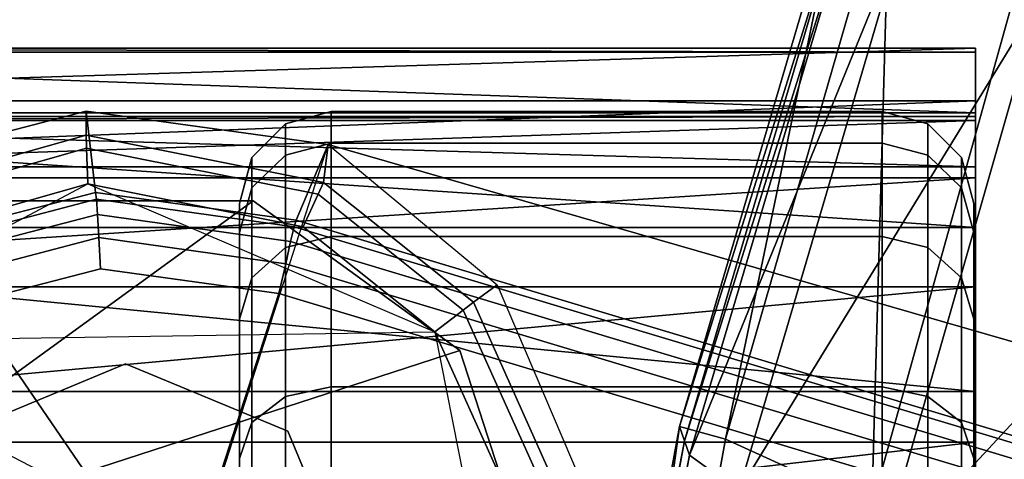
# Model space of a CAD drawing. Units: millimetres. Extents: x -322 to 322, y -305 to 332.
# Drawn here: x -306 to -285, y 102 to 111 of the extents above; entities that cross this region are included whole.
import ezdxf

# ---------------------------------------------------------------- set-up
doc = ezdxf.new("R2010")
doc.units = ezdxf.units.MM
for name, color, linetype in [('LM_frame', 250, 'Continuous'), ('LM_frame2', 250, 'Continuous'), ('LM_frame3', 252, 'Continuous'), ('LM_seat', 252, 'Continuous')]:
    doc.layers.add(name, color=color, linetype=linetype)

# ---------------------------------------------------------------- blocks, each defined once
blk = doc.blocks.new('898552c1-74d8-4897-9b6d-7c00781c2ba7')
at = {"layer": 'LM_frame', "color": 1, "true_color": 0xff0000, "invisible_edges": 12}
for points in [[(-309.158, 108.106, 82.05), (-304.861, 109.218, 82.11), (-304.859, 108.693, 61), (-309.158, 108.106, 82.05)], [(-304.861, 109.218, 82.11), (-309.158, 108.106, 82.05), (-308.202, 106.524, 100.62), (-304.861, 109.218, 82.11)], [(-308.202, 106.524, 100.62), (-304.653, 107.446, 100.81), (-304.861, 109.218, 82.11), (-308.202, 106.524, 100.62)], [(-299.687, 107.661, 61), (-304.859, 108.693, 61), (-304.861, 109.218, 82.11), (-299.687, 107.661, 61)], [(-304.861, 109.218, 82.11), (-299.589, 108.492, 82.2), (-299.687, 107.661, 61), (-304.861, 109.218, 82.11)], [(-299.589, 108.492, 82.2), (-304.861, 109.218, 82.11), (-304.653, 107.446, 100.81), (-299.589, 108.492, 82.2)], [(-304.859, 108.693, 61), (-308.884, 107.554, 61), (-309.158, 108.106, 82.05), (-304.859, 108.693, 61)], [(-308.759, 107.3, 60.25), (-308.884, 107.554, 61), (-304.859, 108.693, 61), (-308.759, 107.3, 60.25)], [(-304.859, 108.693, 61), (-304.852, 108.412, 60.25), (-308.759, 107.3, 60.25), (-304.859, 108.693, 61)], [(-304.852, 108.412, 60.25), (-304.859, 108.693, 61), (-299.687, 107.661, 61), (-304.852, 108.412, 60.25)], [(-308.391, 106.62, 60), (-308.759, 107.3, 60.25), (-304.852, 108.412, 60.25), (-308.391, 106.62, 60)], [(-304.852, 108.412, 60.25), (-304.82, 107.634, 60), (-308.391, 106.62, 60), (-304.852, 108.412, 60.25)], [(-299.687, 107.661, 61), (-299.803, 107.403, 60.25), (-304.852, 108.412, 60.25), (-299.687, 107.661, 61)], [(-304.82, 107.634, 60), (-304.852, 108.412, 60.25), (-299.803, 107.403, 60.25), (-304.82, 107.634, 60)], [(-304.653, 107.446, 100.81), (-300.281, 106.837, 101.09), (-299.589, 108.492, 82.2), (-304.653, 107.446, 100.81)], [(-53.407, 17.356, 86.36), (-302.837, 98.394, 82.2), (-299.589, 108.492, 82.2), (-53.407, 17.356, 86.36)], [(-47.295, 35.629, 86.36), (-299.589, 108.492, 82.2), (-300.281, 106.837, 101.09), (-47.295, 35.629, 86.36)], [(-296.421, 105.053, 61), (-299.687, 107.661, 61), (-299.589, 108.492, 82.2), (-296.421, 105.053, 61)], [(-299.589, 108.492, 82.2), (-295.903, 105.431, 82.2), (-296.421, 105.053, 61), (-299.589, 108.492, 82.2)], [(-299.589, 108.492, 82.2), (-47.295, 35.629, 86.36), (-53.407, 17.356, 86.36), (-299.589, 108.492, 82.2)], [(-311.294, 104.195, 60), (-304.82, 107.634, 60), (-297.261, 104.401, 60), (-311.294, 104.195, 60)], [(-311.294, 104.195, 60), (-308.391, 106.62, 60), (-304.82, 107.634, 60), (-311.294, 104.195, 60)], [(-304.82, 107.634, 60), (-300.131, 106.697, 60), (-297.261, 104.401, 60), (-304.82, 107.634, 60)], [(-299.803, 107.403, 60.25), (-300.131, 106.697, 60), (-304.82, 107.634, 60), (-299.803, 107.403, 60.25)], [(-299.803, 107.403, 60.25), (-299.687, 107.661, 61), (-296.421, 105.053, 61), (-299.803, 107.403, 60.25)], [(-304.653, 107.446, 100.81), (-308.202, 106.524, 100.62), (-308.124, 106.381, 101.27), (-304.653, 107.446, 100.81)], [(-308.124, 106.381, 101.27), (-304.636, 107.294, 101.47), (-304.653, 107.446, 100.81), (-308.124, 106.381, 101.27)], [(-304.636, 107.294, 101.47), (-308.124, 106.381, 101.27), (-307.965, 106.086, 101.75), (-304.636, 107.294, 101.47)], [(-307.965, 106.086, 101.75), (-304.613, 106.965, 101.94), (-304.636, 107.294, 101.47), (-307.965, 106.086, 101.75)], [(-300.281, 106.837, 101.09), (-304.653, 107.446, 100.81), (-304.636, 107.294, 101.47), (-300.281, 106.837, 101.09)], [(-304.636, 107.294, 101.47), (-300.33, 106.695, 101.74), (-300.281, 106.837, 101.09), (-304.636, 107.294, 101.47)], [(-300.33, 106.695, 101.74), (-304.636, 107.294, 101.47), (-304.613, 106.965, 101.94), (-300.33, 106.695, 101.74)], [(-300.131, 106.697, 60), (-299.803, 107.403, 60.25), (-296.647, 104.874, 60.25), (-300.131, 106.697, 60)], [(-296.421, 105.053, 61), (-296.647, 104.874, 60.25), (-299.803, 107.403, 60.25), (-296.421, 105.053, 61)], [(-304.613, 106.965, 101.94), (-307.965, 106.086, 101.75), (-307.725, 105.638, 102.06), (-304.613, 106.965, 101.94)], [(-307.725, 105.638, 102.06), (-304.585, 106.459, 102.23), (-304.613, 106.965, 101.94), (-307.725, 105.638, 102.06)], [(-304.613, 106.965, 101.94), (-300.405, 106.376, 102.21), (-300.33, 106.695, 101.74), (-304.613, 106.965, 101.94)], [(-300.405, 106.376, 102.21), (-304.613, 106.965, 101.94), (-304.585, 106.459, 102.23), (-300.405, 106.376, 102.21)], [(-49.028, 31.06, 118.11), (-300.33, 106.695, 101.74), (-300.405, 106.376, 102.21), (-49.028, 31.06, 118.11)], [(-48.969, 31.236, 117.46), (-300.281, 106.837, 101.09), (-300.33, 106.695, 101.74), (-48.969, 31.236, 117.46)], [(-300.33, 106.695, 101.74), (-49.028, 31.06, 118.11), (-48.969, 31.236, 117.46), (-300.33, 106.695, 101.74)], [(-300.281, 106.837, 101.09), (-48.969, 31.236, 117.46), (-47.295, 35.629, 86.36), (-300.281, 106.837, 101.09)], [(-296.647, 104.874, 60.25), (-297.261, 104.401, 60), (-300.131, 106.697, 60), (-296.647, 104.874, 60.25)], [(-304.585, 106.459, 102.23), (-307.725, 105.638, 102.06), (-307.404, 105.038, 102.18), (-304.585, 106.459, 102.23)], [(-307.404, 105.038, 102.18), (-304.543, 105.778, 102.34), (-304.585, 106.459, 102.23), (-307.404, 105.038, 102.18)], [(-304.585, 106.459, 102.23), (-300.51, 105.89, 102.49), (-300.405, 106.376, 102.21), (-304.585, 106.459, 102.23)], [(-300.51, 105.89, 102.49), (-304.585, 106.459, 102.23), (-304.543, 105.778, 102.34), (-300.51, 105.89, 102.49)], [(-49.138, 30.719, 118.57), (-300.405, 106.376, 102.21), (-300.51, 105.89, 102.49), (-49.138, 30.719, 118.57)], [(-300.405, 106.376, 102.21), (-49.138, 30.719, 118.57), (-49.028, 31.06, 118.11), (-300.405, 106.376, 102.21)], [(-300.657, 105.243, 102.59), (-304.543, 105.778, 102.34), (-307.404, 105.038, 102.18), (-300.657, 105.243, 102.59)], [(-304.543, 105.778, 102.34), (-300.657, 105.243, 102.59), (-300.51, 105.89, 102.49), (-304.543, 105.778, 102.34)], [(-49.296, 30.236, 118.85), (-300.51, 105.89, 102.49), (-300.657, 105.243, 102.59), (-49.296, 30.236, 118.85)], [(-300.51, 105.89, 102.49), (-49.296, 30.236, 118.85), (-49.138, 30.719, 118.57), (-300.51, 105.89, 102.49)], [(-294.281, 100.28, 61), (-296.421, 105.053, 61), (-295.903, 105.431, 82.2), (-294.281, 100.28, 61)], [(-295.903, 105.431, 82.2), (-293.737, 100.352, 82.2), (-294.281, 100.28, 61), (-295.903, 105.431, 82.2)], [(-307.404, 105.038, 102.18), (-302.875, 98.413, 102.59), (-300.657, 105.243, 102.59), (-307.404, 105.038, 102.18)], [(-49.51, 29.599, 118.94), (-300.657, 105.243, 102.59), (-302.875, 98.413, 102.59), (-49.51, 29.599, 118.94)], [(-300.657, 105.243, 102.59), (-49.51, 29.599, 118.94), (-49.296, 30.236, 118.85), (-300.657, 105.243, 102.59)], [(-310.822, 100.994, 102.05), (-302.875, 98.413, 102.59), (-307.404, 105.038, 102.18), (-310.822, 100.994, 102.05)], [(-296.647, 104.874, 60.25), (-296.421, 105.053, 61), (-294.281, 100.28, 61), (-296.647, 104.874, 60.25)], [(-297.261, 104.401, 60), (-296.647, 104.874, 60.25), (-294.551, 100.235, 60.25), (-297.261, 104.401, 60)], [(-294.281, 100.28, 61), (-294.551, 100.235, 60.25), (-296.647, 104.874, 60.25), (-294.281, 100.28, 61)], [(-311.294, 104.195, 60), (-297.261, 104.401, 60), (-295.607, 96.043, 60), (-311.294, 104.195, 60)], [(-297.261, 104.401, 60), (-295.317, 100.101, 60), (-295.607, 96.043, 60), (-297.261, 104.401, 60)], [(-294.551, 100.235, 60.25), (-295.317, 100.101, 60), (-297.261, 104.401, 60), (-294.551, 100.235, 60.25)], [(-312.692, 101.606, 60), (-311.294, 104.195, 60), (-295.607, 96.043, 60), (-312.692, 101.606, 60)]]:
    blk.add_3dface(points, dxfattribs=at)
at = {"layer": 'LM_frame3', "color": 1, "true_color": 0xff0000}
mesh = blk.add_polyface(dxfattribs=at)
corners = [(-300.462, 102.242, 56.906), (-300.462, 102.242, 76.906), (-298.998, 98.706, 76.906), (-298.998, 98.706, 56.906), (-303.998, 103.706, 56.906), (-303.998, 103.706, 76.906), (-307.534, 102.242, 56.906), (-307.534, 102.242, 76.906), (-308.998, 98.706, 56.906), (-308.998, 98.706, 76.906), (-307.534, 95.17, 56.906), (-307.534, 95.17, 76.906), (-303.998, 93.706, 56.906), (-303.998, 93.706, 76.906), (-300.462, 95.17, 56.906), (-300.462, 95.17, 76.906), (-3.536, 323.157, 56.906), (-3.536, 323.157, 76.906), (0, 324.621, 76.906), (0, 324.621, 56.906), (-5, 319.621, 56.906), (-5, 319.621, 76.906), (-3.536, 316.085, 56.906), (-3.536, 316.085, 76.906), (0, 314.621, 56.906), (0, 314.621, 76.906), (-6.156, 16.913, 327), (0, 17.999, 327), (6.156, 16.913, 327), (-15.588, 8.999, 327), (-11.57, 13.787, 327), (-6.156, 16.913, 337), (0, 17.999, 337), (-11.57, 13.787, 337), (-15.588, 8.999, 337), (6.156, 16.913, 337), (-2.431, 13.787, 300), (-4.788, 13.156, 300), (-4.788, 13.156, 327), (-2.431, 13.787, 327), (0, 14, 300), (0, 14, 327)]
mesh.append_faces([[corners[k] for k in face] for face in [(0, 2, 3, 0), (4, 1, 0, 4), (6, 5, 4, 6), (8, 7, 6, 8), (10, 9, 8, 10), (12, 11, 10, 12), (14, 13, 12, 14), (3, 15, 14, 3), (16, 18, 19, 16), (20, 17, 16, 20), (22, 21, 20, 22), (24, 23, 22, 24), (26, 29, 30, 26), (31, 27, 26, 31), (33, 26, 30, 33), (31, 35, 32, 31), (36, 38, 39, 36), (40, 39, 41, 40)]], dxfattribs={"vtx0": -1, "vtx3": -1, "color": 1})
mesh.append_faces([[corners[k] for k in face] for face in [(0, 1, 2, 0), (4, 5, 1, 4), (6, 7, 5, 6), (8, 9, 7, 8), (10, 11, 9, 10), (12, 13, 11, 12), (14, 15, 13, 14), (3, 2, 15, 3), (16, 17, 18, 16), (20, 21, 17, 20), (22, 23, 21, 22), (24, 25, 23, 24), (26, 27, 28, 26), (31, 32, 27, 31), (33, 31, 26, 33), (31, 33, 34, 31), (36, 37, 38, 36), (40, 36, 39, 40)]], dxfattribs={"vtx2": -1, "vtx3": -1, "color": 1})
blk = doc.blocks.new('61ac54d4-14dd-4db9-8cc3-85b1a62cff35')
at = {"layer": 'LM_frame'}
for points, invisible_edges in [([(-300.518, 108.255, 21.346), (-300.518, 108.938, 27.406), (-299.518, 109.206, 27.406), (-300.518, 108.255, 21.346)], 12), ([(-300.518, 108.255, 21.346), (-299.518, 109.206, 27.406), (-299.518, 108.517, 21.287), (-300.518, 108.255, 21.346)], 9), ([(-300.518, 108.938, 27.406), (-299.518, 108.517, 33.525), (-299.518, 109.206, 27.406), (-300.518, 108.938, 27.406)], 9), ([(-299.518, 108.517, 21.287), (-299.518, 109.206, 27.406), (-287.518, 109.206, 27.406), (-299.518, 108.517, 21.287)], 12), ([(-299.518, 108.517, 21.287), (-287.518, 109.206, 27.406), (-287.518, 108.517, 21.287), (-299.518, 108.517, 21.287)], 9), ([(-299.518, 109.206, 27.406), (-287.518, 108.517, 33.525), (-287.518, 109.206, 27.406), (-299.518, 109.206, 27.406)], 9), ([(-299.518, 109.206, 27.406), (-299.518, 108.517, 33.525), (-287.518, 108.517, 33.525), (-299.518, 109.206, 27.406)], 12), ([(-287.518, 108.517, 21.287), (-287.518, 109.206, 27.406), (-286.518, 108.938, 27.406), (-287.518, 108.517, 21.287)], 12), ([(-287.518, 109.206, 27.406), (-286.518, 108.255, 33.466), (-286.518, 108.938, 27.406), (-287.518, 109.206, 27.406)], 9), ([(-287.518, 109.206, 27.406), (-287.518, 108.517, 33.525), (-286.518, 108.255, 33.466), (-287.518, 109.206, 27.406)], 12), ([(-301.25, 107.542, 21.509), (-301.25, 108.206, 27.406), (-300.518, 108.938, 27.406), (-301.25, 107.542, 21.509)], 12), ([(-301.25, 107.542, 21.509), (-300.518, 108.938, 27.406), (-300.518, 108.255, 21.346), (-301.25, 107.542, 21.509)], 9), ([(-301.25, 108.206, 27.406), (-300.518, 108.255, 33.466), (-300.518, 108.938, 27.406), (-301.25, 108.206, 27.406)], 9), ([(-300.518, 108.938, 27.406), (-300.518, 108.255, 33.466), (-299.518, 108.517, 33.525), (-300.518, 108.938, 27.406)], 12), ([(-287.518, 108.517, 21.287), (-286.518, 108.938, 27.406), (-286.518, 108.255, 21.346), (-287.518, 108.517, 21.287)], 9), ([(-286.518, 108.255, 21.346), (-286.518, 108.938, 27.406), (-285.786, 108.206, 27.406), (-286.518, 108.255, 21.346)], 12), ([(-286.518, 108.938, 27.406), (-286.518, 108.255, 33.466), (-285.786, 107.542, 33.303), (-286.518, 108.938, 27.406)], 12), ([(-286.518, 108.938, 27.406), (-285.786, 107.542, 33.303), (-285.786, 108.206, 27.406), (-286.518, 108.938, 27.406)], 9), ([(-300.518, 106.241, 15.591), (-300.518, 108.255, 21.346), (-299.518, 108.517, 21.287), (-300.518, 106.241, 15.591)], 12), ([(-300.518, 108.255, 33.466), (-299.518, 106.483, 39.338), (-299.518, 108.517, 33.525), (-300.518, 108.255, 33.466)], 9), ([(-300.518, 106.241, 15.591), (-299.518, 108.517, 21.287), (-299.518, 106.483, 15.474), (-300.518, 106.241, 15.591)], 9), ([(-299.518, 106.483, 15.474), (-299.518, 108.517, 21.287), (-287.518, 108.517, 21.287), (-299.518, 106.483, 15.474)], 12), ([(-299.518, 106.483, 15.474), (-287.518, 108.517, 21.287), (-287.518, 106.483, 15.474), (-299.518, 106.483, 15.474)], 9), ([(-299.518, 108.517, 33.525), (-287.518, 106.483, 39.338), (-287.518, 108.517, 33.525), (-299.518, 108.517, 33.525)], 9), ([(-299.518, 108.517, 33.525), (-299.518, 106.483, 39.338), (-287.518, 106.483, 39.338), (-299.518, 108.517, 33.525)], 12), ([(-287.518, 106.483, 15.474), (-287.518, 108.517, 21.287), (-286.518, 108.255, 21.346), (-287.518, 106.483, 15.474)], 12), ([(-287.518, 108.517, 33.525), (-286.518, 106.241, 39.222), (-286.518, 108.255, 33.466), (-287.518, 108.517, 33.525)], 9), ([(-287.518, 108.517, 33.525), (-287.518, 106.483, 39.338), (-286.518, 106.241, 39.222), (-287.518, 108.517, 33.525)], 12), ([(-301.518, 106.567, 21.732), (-301.518, 107.206, 27.406), (-301.25, 108.206, 27.406), (-301.518, 106.567, 21.732)], 12), ([(-301.518, 106.567, 21.732), (-301.25, 108.206, 27.406), (-301.25, 107.542, 21.509), (-301.518, 106.567, 21.732)], 9), ([(-301.518, 107.206, 27.406), (-301.25, 107.542, 33.303), (-301.25, 108.206, 27.406), (-301.518, 107.206, 27.406)], 9), ([(-301.25, 105.582, 15.908), (-301.25, 107.542, 21.509), (-300.518, 108.255, 21.346), (-301.25, 105.582, 15.908)], 12), ([(-301.25, 107.542, 33.303), (-300.518, 106.241, 39.222), (-300.518, 108.255, 33.466), (-301.25, 107.542, 33.303)], 9), ([(-301.25, 108.206, 27.406), (-301.25, 107.542, 33.303), (-300.518, 108.255, 33.466), (-301.25, 108.206, 27.406)], 12), ([(-301.25, 105.582, 15.908), (-300.518, 108.255, 21.346), (-300.518, 106.241, 15.591), (-301.25, 105.582, 15.908)], 9), ([(-300.518, 108.255, 33.466), (-300.518, 106.241, 39.222), (-299.518, 106.483, 39.338), (-300.518, 108.255, 33.466)], 12), ([(-287.518, 106.483, 15.474), (-286.518, 108.255, 21.346), (-286.518, 106.241, 15.591), (-287.518, 106.483, 15.474)], 9), ([(-286.518, 108.255, 21.346), (-285.786, 108.206, 27.406), (-285.786, 107.542, 21.509), (-286.518, 108.255, 21.346)], 9), ([(-286.518, 106.241, 15.591), (-286.518, 108.255, 21.346), (-285.786, 107.542, 21.509), (-286.518, 106.241, 15.591)], 12), ([(-286.518, 108.255, 33.466), (-286.518, 106.241, 39.222), (-285.786, 105.582, 38.904), (-286.518, 108.255, 33.466)], 12), ([(-286.518, 108.255, 33.466), (-285.786, 105.582, 38.904), (-285.786, 107.542, 33.303), (-286.518, 108.255, 33.466)], 9), ([(-285.786, 107.542, 21.509), (-285.786, 108.206, 27.406), (-285.518, 107.206, 27.406), (-285.786, 107.542, 21.509)], 12), ([(-285.786, 108.206, 27.406), (-285.786, 107.542, 33.303), (-285.518, 106.567, 33.08), (-285.786, 108.206, 27.406)], 12), ([(-285.786, 108.206, 27.406), (-285.518, 106.567, 33.08), (-285.518, 107.206, 27.406), (-285.786, 108.206, 27.406)], 9), ([(-301.518, 104.681, 16.342), (-301.25, 107.542, 21.509), (-301.25, 105.582, 15.908), (-301.518, 104.681, 16.342)], 9), ([(-301.518, 104.681, 16.342), (-301.518, 106.567, 21.732), (-301.25, 107.542, 21.509), (-301.518, 104.681, 16.342)], 12), ([(-301.518, 106.567, 33.08), (-301.25, 105.582, 38.904), (-301.25, 107.542, 33.303), (-301.518, 106.567, 33.08)], 9), ([(-301.518, 107.206, 27.406), (-301.518, 106.567, 33.08), (-301.25, 107.542, 33.303), (-301.518, 107.206, 27.406)], 12), ([(-301.25, 107.542, 33.303), (-301.25, 105.582, 38.904), (-300.518, 106.241, 39.222), (-301.25, 107.542, 33.303)], 12), ([(-286.518, 106.241, 15.591), (-285.786, 107.542, 21.509), (-285.786, 105.582, 15.908), (-286.518, 106.241, 15.591)], 9), ([(-285.786, 107.542, 21.509), (-285.518, 107.206, 27.406), (-285.518, 106.567, 21.732), (-285.786, 107.542, 21.509)], 9), ([(-285.786, 105.582, 15.908), (-285.786, 107.542, 21.509), (-285.518, 106.567, 21.732), (-285.786, 105.582, 15.908)], 12), ([(-285.786, 107.542, 33.303), (-285.518, 104.681, 38.47), (-285.518, 106.567, 33.08), (-285.786, 107.542, 33.303)], 9), ([(-285.786, 107.542, 33.303), (-285.786, 105.582, 38.904), (-285.518, 104.681, 38.47), (-285.786, 107.542, 33.303)], 12), ([(-301.518, 81.706, 27.406), (-301.518, 107.206, 27.406), (-301.518, 106.567, 21.732), (-301.518, 81.706, 27.406)], 13), ([(-301.518, 81.706, 27.406), (-301.518, 106.567, 33.08), (-301.518, 107.206, 27.406), (-301.518, 81.706, 27.406)], 13), ([(-285.518, 107.206, 27.406), (-285.518, 106.567, 33.08), (-285.518, 81.706, 27.406), (-285.518, 107.206, 27.406)], 14), ([(-285.518, 106.567, 21.732), (-285.518, 107.206, 27.406), (-285.518, 81.706, 27.406), (-285.518, 106.567, 21.732)], 14), ([(-301.518, 81.706, 27.406), (-301.518, 106.567, 21.732), (-301.518, 104.681, 16.342), (-301.518, 81.706, 27.406)], 13), ([(-301.518, 81.706, 27.406), (-301.518, 104.681, 38.47), (-301.518, 106.567, 33.08), (-301.518, 81.706, 27.406)], 13), ([(-301.518, 106.567, 33.08), (-301.518, 104.681, 38.47), (-301.25, 105.582, 38.904), (-301.518, 106.567, 33.08)], 12), ([(-300.518, 106.241, 39.222), (-299.518, 103.206, 44.552), (-299.518, 106.483, 39.338), (-300.518, 106.241, 39.222)], 9), ([(-300.518, 102.997, 10.427), (-299.518, 106.483, 15.474), (-299.518, 103.206, 10.26), (-300.518, 102.997, 10.427)], 9), ([(-300.518, 102.997, 10.427), (-300.518, 106.241, 15.591), (-299.518, 106.483, 15.474), (-300.518, 102.997, 10.427)], 12), ([(-299.518, 103.206, 10.26), (-299.518, 106.483, 15.474), (-287.518, 106.483, 15.474), (-299.518, 103.206, 10.26)], 12), ([(-299.518, 103.206, 10.26), (-287.518, 106.483, 15.474), (-287.518, 103.206, 10.26), (-299.518, 103.206, 10.26)], 9), ([(-299.518, 106.483, 39.338), (-299.518, 103.206, 44.552), (-287.518, 103.206, 44.552), (-299.518, 106.483, 39.338)], 12), ([(-299.518, 106.483, 39.338), (-287.518, 103.206, 44.552), (-287.518, 106.483, 39.338), (-299.518, 106.483, 39.338)], 9), ([(-287.518, 103.206, 10.26), (-287.518, 106.483, 15.474), (-286.518, 106.241, 15.591), (-287.518, 103.206, 10.26)], 12), ([(-287.518, 106.483, 39.338), (-286.518, 102.997, 44.385), (-286.518, 106.241, 39.222), (-287.518, 106.483, 39.338)], 9), ([(-287.518, 106.483, 39.338), (-287.518, 103.206, 44.552), (-286.518, 102.997, 44.385), (-287.518, 106.483, 39.338)], 12), ([(-285.786, 105.582, 15.908), (-285.518, 106.567, 21.732), (-285.518, 104.681, 16.342), (-285.786, 105.582, 15.908)], 9), ([(-285.518, 104.681, 16.342), (-285.518, 106.567, 21.732), (-285.518, 81.706, 27.406), (-285.518, 104.681, 16.342)], 14), ([(-285.518, 106.567, 33.08), (-285.518, 104.681, 38.47), (-285.518, 81.706, 27.406), (-285.518, 106.567, 33.08)], 14), ([(-301.25, 105.582, 38.904), (-300.518, 102.997, 44.385), (-300.518, 106.241, 39.222), (-301.25, 105.582, 38.904)], 9), ([(-301.25, 102.425, 10.884), (-300.518, 106.241, 15.591), (-300.518, 102.997, 10.427), (-301.25, 102.425, 10.884)], 9), ([(-301.25, 102.425, 10.884), (-301.25, 105.582, 15.908), (-300.518, 106.241, 15.591), (-301.25, 102.425, 10.884)], 12), ([(-300.518, 106.241, 39.222), (-300.518, 102.997, 44.385), (-299.518, 103.206, 44.552), (-300.518, 106.241, 39.222)], 12), ([(-287.518, 103.206, 10.26), (-286.518, 106.241, 15.591), (-286.518, 102.997, 10.427), (-287.518, 103.206, 10.26)], 9), ([(-286.518, 102.997, 10.427), (-286.518, 106.241, 15.591), (-285.786, 105.582, 15.908), (-286.518, 102.997, 10.427)], 12), ([(-286.518, 106.241, 39.222), (-286.518, 102.997, 44.385), (-285.786, 102.425, 43.929), (-286.518, 106.241, 39.222)], 12), ([(-286.518, 106.241, 39.222), (-285.786, 102.425, 43.929), (-285.786, 105.582, 38.904), (-286.518, 106.241, 39.222)], 9), ([(-301.518, 101.643, 11.507), (-301.518, 104.681, 16.342), (-301.25, 105.582, 15.908), (-301.518, 101.643, 11.507)], 12), ([(-301.518, 101.643, 11.507), (-301.25, 105.582, 15.908), (-301.25, 102.425, 10.884), (-301.518, 101.643, 11.507)], 9), ([(-301.518, 104.681, 38.47), (-301.25, 102.425, 43.929), (-301.25, 105.582, 38.904), (-301.518, 104.681, 38.47)], 9), ([(-301.25, 105.582, 38.904), (-301.25, 102.425, 43.929), (-300.518, 102.997, 44.385), (-301.25, 105.582, 38.904)], 12), ([(-286.518, 102.997, 10.427), (-285.786, 105.582, 15.908), (-285.786, 102.425, 10.884), (-286.518, 102.997, 10.427)], 9), ([(-285.786, 102.425, 10.884), (-285.786, 105.582, 15.908), (-285.518, 104.681, 16.342), (-285.786, 102.425, 10.884)], 12), ([(-285.786, 105.582, 38.904), (-285.786, 102.425, 43.929), (-285.518, 101.643, 43.305), (-285.786, 105.582, 38.904)], 12), ([(-285.786, 105.582, 38.904), (-285.518, 101.643, 43.305), (-285.518, 104.681, 38.47), (-285.786, 105.582, 38.904)], 9), ([(-301.518, 81.706, 27.406), (-301.518, 104.681, 16.342), (-301.518, 101.643, 11.507), (-301.518, 81.706, 27.406)], 13), ([(-301.518, 104.681, 38.47), (-301.518, 101.643, 43.305), (-301.25, 102.425, 43.929), (-301.518, 104.681, 38.47)], 12), ([(-301.518, 81.706, 27.406), (-301.518, 101.643, 43.305), (-301.518, 104.681, 38.47), (-301.518, 81.706, 27.406)], 13), ([(-285.786, 102.425, 10.884), (-285.518, 104.681, 16.342), (-285.518, 101.643, 11.507), (-285.786, 102.425, 10.884)], 9), ([(-285.518, 104.681, 38.47), (-285.518, 101.643, 43.305), (-285.518, 81.706, 27.406), (-285.518, 104.681, 38.47)], 14), ([(-285.518, 101.643, 11.507), (-285.518, 104.681, 16.342), (-285.518, 81.706, 27.406), (-285.518, 101.643, 11.507)], 14), ([(-300.518, 102.997, 44.385), (-299.518, 98.852, 48.906), (-299.518, 103.206, 44.552), (-300.518, 102.997, 44.385)], 9), ([(-299.518, 103.206, 44.552), (-299.518, 98.852, 48.906), (-287.518, 98.852, 48.906), (-299.518, 103.206, 44.552)], 12), ([(-299.518, 103.206, 44.552), (-287.518, 98.852, 48.906), (-287.518, 103.206, 44.552), (-299.518, 103.206, 44.552)], 9), ([(-287.518, 103.206, 44.552), (-286.518, 98.685, 48.697), (-286.518, 102.997, 44.385), (-287.518, 103.206, 44.552)], 9), ([(-287.518, 103.206, 44.552), (-287.518, 98.852, 48.906), (-286.518, 98.685, 48.697), (-287.518, 103.206, 44.552)], 12), ([(-301.25, 102.425, 43.929), (-300.518, 98.685, 48.697), (-300.518, 102.997, 44.385), (-301.25, 102.425, 43.929)], 9), ([(-300.518, 102.997, 44.385), (-300.518, 98.685, 48.697), (-299.518, 98.852, 48.906), (-300.518, 102.997, 44.385)], 12), ([(-286.518, 102.997, 44.385), (-286.518, 98.685, 48.697), (-285.786, 98.228, 48.125), (-286.518, 102.997, 44.385)], 12), ([(-286.518, 102.997, 44.385), (-285.786, 98.228, 48.125), (-285.786, 102.425, 43.929), (-286.518, 102.997, 44.385)], 9), ([(-301.518, 101.643, 43.305), (-301.25, 98.228, 48.125), (-301.25, 102.425, 43.929), (-301.518, 101.643, 43.305)], 9), ([(-301.518, 97.605, 7.469), (-301.518, 101.643, 11.507), (-301.25, 102.425, 10.884), (-301.518, 97.605, 7.469)], 12), ([(-301.25, 102.425, 43.929), (-301.25, 98.228, 48.125), (-300.518, 98.685, 48.697), (-301.25, 102.425, 43.929)], 12), ([(-285.786, 102.425, 43.929), (-285.786, 98.228, 48.125), (-285.518, 97.605, 47.343), (-285.786, 102.425, 43.929)], 12), ([(-285.786, 102.425, 43.929), (-285.518, 97.605, 47.343), (-285.518, 101.643, 43.305), (-285.786, 102.425, 43.929)], 9), ([(-301.518, 81.706, 27.406), (-301.518, 101.643, 11.507), (-301.518, 97.605, 7.469), (-301.518, 81.706, 27.406)], 13), ([(-301.518, 101.643, 43.305), (-301.518, 97.605, 47.343), (-301.25, 98.228, 48.125), (-301.518, 101.643, 43.305)], 12), ([(-301.518, 81.706, 27.406), (-301.518, 97.605, 47.343), (-301.518, 101.643, 43.305), (-301.518, 81.706, 27.406)], 13), ([(-285.518, 101.643, 43.305), (-285.518, 97.605, 47.343), (-285.518, 81.706, 27.406), (-285.518, 101.643, 43.305)], 14), ([(-285.518, 97.605, 7.469), (-285.518, 101.643, 11.507), (-285.518, 81.706, 27.406), (-285.518, 97.605, 7.469)], 14)]:
    blk.add_3dface(points, dxfattribs=dict(at, invisible_edges=invisible_edges))
blk.add_blockref('898552c1-74d8-4897-9b6d-7c00781c2ba7', (0, 0))
at = {"layer": 'LM_frame2'}
mesh = blk.add_polyface(dxfattribs=at)
corners = [(-311.277, 93.418, 25.579), (-311.277, 93.418, 56.906), (-312.995, 98.706, 56.906), (-312.995, 98.706, 25.579), (-306.778, 90.149, 25.579), (-306.778, 90.149, 56.906), (-306.778, 107.263, 25.579), (-306.778, 107.263, 56.906), (-301.218, 107.263, 56.906), (-301.218, 107.263, 25.579), (-311.277, 103.994, 25.579), (-311.277, 103.994, 56.906), (-301.218, 90.149, 56.906), (-296.719, 93.418, 56.906), (-295.001, 98.706, 56.906), (-296.719, 103.994, 56.906), (-322.478, 108.004, 19.366), (-322.478, 109.439, 18.927), (-285.478, 109.439, 18.927), (-285.478, 108.004, 19.366), (-322.478, 92.794, 52.572), (-322.478, 87.68, 55.784), (-322.478, 93.399, 53.944), (-285.478, 92.794, 52.572), (-322.478, 87.371, 54.316), (-285.478, 87.68, 55.784), (-322.478, 97.74, 49.748), (-322.478, 98.615, 50.966), (-285.478, 93.399, 53.944), (-322.478, 101.999, 45.965), (-322.478, 103.106, 46.977), (-285.478, 98.615, 50.966), (-322.478, 105.387, 41.386), (-322.478, 106.679, 42.149), (-285.478, 103.106, 46.977), (-322.478, 107.759, 36.208), (-322.478, 109.181, 36.688), (-285.478, 106.679, 42.149), (-322.478, 109.014, 30.652), (-322.478, 110.503, 30.829), (-285.478, 109.181, 36.688), (-322.478, 109.097, 24.956), (-322.478, 110.591, 24.823), (-285.478, 110.503, 30.829), (-285.478, 110.591, 24.823)]
mesh.append_faces([[corners[k] for k in face] for face in [(2, 5, 12, 2), (2, 12, 13, 2), (2, 13, 14, 2), (2, 14, 15, 2), (2, 15, 8, 2), (2, 8, 7, 2), (20, 21, 22, 20), (26, 22, 27, 26), (29, 27, 30, 29), (32, 30, 33, 32), (35, 33, 36, 35), (38, 36, 39, 38), (41, 39, 42, 41)]], dxfattribs={"vtx0": -1, "vtx2": -1, "vtx3": -1})
mesh.append_faces([[corners[k] for k in face] for face in [(0, 2, 3, 0), (4, 1, 0, 4), (6, 8, 9, 6), (10, 7, 6, 10), (3, 11, 10, 3), (2, 7, 11, 2), (16, 18, 19, 16), (23, 24, 20, 23), (16, 42, 17, 16)]], dxfattribs={"vtx0": -1, "vtx3": -1})
mesh.append_faces([[corners[k] for k in face] for face in [(26, 20, 22, 26), (29, 26, 27, 29), (32, 29, 30, 32), (35, 32, 33, 35), (38, 35, 36, 38), (41, 38, 39, 41), (16, 41, 42, 16)]], dxfattribs={"vtx1": -1, "vtx2": -1, "vtx3": -1})
mesh.append_faces([[corners[k] for k in face] for face in [(0, 1, 2, 0), (4, 5, 1, 4), (6, 7, 8, 6), (10, 11, 7, 10), (3, 2, 11, 3), (2, 1, 5, 2), (16, 17, 18, 16), (22, 21, 25, 22), (27, 22, 28, 27), (30, 27, 31, 30), (33, 30, 34, 33), (36, 33, 37, 36), (39, 36, 40, 39), (42, 39, 43, 42), (17, 42, 44, 17)]], dxfattribs={"vtx2": -1, "vtx3": -1})
mesh = blk.add_polyface(dxfattribs=at)
corners = [(-296.719, 93.418, 25.579), (-296.719, 93.418, 56.906), (-301.218, 90.149, 56.906), (-301.218, 90.149, 25.579), (-295.001, 98.706, 25.579), (-295.001, 98.706, 56.906), (-296.719, 103.994, 25.579), (-296.719, 103.994, 56.906), (-301.218, 107.263, 25.579), (-301.218, 107.263, 56.906), (-285.478, 93.399, 53.944), (-285.478, 87.371, 54.316), (-285.478, 92.794, 52.572), (-322.478, 93.399, 53.944), (-285.478, 87.68, 55.784), (-285.478, 97.74, 49.748), (-322.478, 92.794, 52.572), (-322.478, 97.74, 49.748), (-285.478, 98.615, 50.966), (-322.478, 98.615, 50.966), (-285.478, 101.999, 45.965), (-322.478, 101.999, 45.965), (-285.478, 103.106, 46.977), (-322.478, 103.106, 46.977), (-285.478, 105.387, 41.386), (-322.478, 105.387, 41.386), (-285.478, 106.679, 42.149), (-322.478, 106.679, 42.149), (-285.478, 107.759, 36.208), (-322.478, 107.759, 36.208), (-285.478, 109.181, 36.688), (-322.478, 109.181, 36.688), (-285.478, 109.014, 30.652), (-322.478, 109.014, 30.652), (-285.478, 110.503, 30.829), (-322.478, 110.503, 30.829), (-285.478, 109.097, 24.956), (-322.478, 109.097, 24.956), (-285.478, 110.591, 24.823), (-322.478, 110.591, 24.823), (-285.478, 108.004, 19.366), (-322.478, 108.004, 19.366), (-285.478, 109.439, 18.927), (-322.478, 109.439, 18.927)]
mesh.append_faces([[corners[k] for k in face] for face in [(10, 11, 12, 10), (18, 12, 15, 18), (22, 15, 20, 22), (26, 20, 24, 26), (30, 24, 28, 30), (34, 28, 32, 34), (38, 32, 36, 38)]], dxfattribs={"vtx0": -1, "vtx2": -1, "vtx3": -1})
mesh.append_faces([[corners[k] for k in face] for face in [(0, 2, 3, 0), (4, 1, 0, 4), (6, 5, 4, 6), (8, 7, 6, 8), (13, 14, 10, 13), (15, 16, 17, 15), (19, 10, 18, 19), (20, 17, 21, 20), (23, 18, 22, 23), (24, 21, 25, 24), (27, 22, 26, 27), (28, 25, 29, 28), (31, 26, 30, 31), (32, 29, 33, 32), (35, 30, 34, 35), (36, 33, 37, 36), (39, 34, 38, 39), (40, 37, 41, 40), (43, 38, 42, 43)]], dxfattribs={"vtx0": -1, "vtx3": -1})
mesh.append_faces([[corners[k] for k in face] for face in [(18, 10, 12, 18), (22, 18, 15, 22), (26, 22, 20, 26), (30, 26, 24, 30), (34, 30, 28, 34), (38, 34, 32, 38), (42, 38, 36, 42)]], dxfattribs={"vtx1": -1, "vtx2": -1, "vtx3": -1})
mesh.append_faces([[corners[k] for k in face] for face in [(0, 1, 2, 0), (4, 5, 1, 4), (6, 7, 5, 6), (8, 9, 7, 8), (15, 12, 16, 15), (20, 15, 17, 20), (24, 20, 21, 24), (28, 24, 25, 28), (32, 28, 29, 32), (36, 32, 33, 36), (40, 36, 37, 40)]], dxfattribs={"vtx2": -1, "vtx3": -1})
mesh = blk.add_polyface(dxfattribs=at)
corners = [(-285.478, 109.439, 18.927), (-285.478, 109.097, 24.956), (-285.478, 108.004, 19.366), (-224.022, 13.317, 362.47), (-242.43, 17.462, 361.473), (-224.253, 16.306, 363.774), (-242.199, 14.26, 360.252), (-242.692, 18.574, 362.862), (-224.515, 17.344, 365.256), (-242.954, 17.462, 364.251), (-224.777, 16.306, 366.738), (-243.184, 14.26, 365.472), (-225.006, 13.317, 368.042), (-243.353, 9.354, 366.379), (-243.156, 9.221, 359.966), (-243.32, 13.971, 360.837), (-242.931, 14.198, 360.379), (-243.525, 16.829, 361.918), (-243.153, 17.302, 361.557), (-243.679, 17.486, 362.732), (-243.383, 18.28, 362.771), (-243.833, 16.829, 363.546), (-243.613, 17.302, 363.985), (-244.038, 13.971, 364.627), (-243.835, 14.198, 365.163), (-244.004, 9.33, 366.057), (-242.027, 9.354, 359.345), (-242.761, 9.33, 359.485), (-205.845, 12.496, 364.688), (-223.85, 8.738, 361.503), (-206.075, 15.299, 366.074), (-206.337, 16.272, 367.65), (-206.599, 15.299, 369.226), (-206.829, 12.496, 370.611), (-168.733, 12.198, 370.8), (-168.995, 12.973, 372.568), (-169.257, 12.198, 374.335), (-169.487, 9.969, 375.89)]
mesh.append_faces([[corners[k] for k in face] for face in [(0, 1, 2, 0), (15, 18, 16, 15), (17, 20, 18, 17), (19, 22, 20, 19), (21, 24, 22, 21), (23, 25, 24, 23), (6, 27, 16, 6), (4, 16, 18, 4), (7, 18, 20, 7), (9, 20, 22, 9), (11, 22, 24, 11), (33, 32, 10, 33)]], dxfattribs={"vtx0": -1, "vtx3": -1})
mesh.append_faces([[corners[k] for k in face] for face in [(28, 29, 3, 28), (30, 3, 5, 30), (33, 10, 12, 33), (37, 32, 33, 37)]], dxfattribs={"vtx1": -1, "vtx3": -1})
mesh.append_faces([[corners[k] for k in face] for face in [(3, 4, 5, 3), (3, 6, 4, 3), (5, 7, 8, 5), (5, 4, 7, 5), (8, 9, 10, 8), (8, 7, 9, 8), (10, 11, 12, 10), (10, 9, 11, 10), (12, 11, 13, 12), (14, 15, 16, 14), (15, 17, 18, 15), (17, 19, 20, 17), (19, 21, 22, 19), (21, 23, 24, 21), (6, 26, 27, 6), (4, 6, 16, 4), (7, 4, 18, 7), (9, 7, 20, 9), (11, 9, 22, 11), (13, 11, 24, 13), (30, 28, 3, 30), (31, 5, 8, 31), (31, 30, 5, 31), (32, 8, 10, 32), (32, 31, 8, 32), (34, 28, 30, 34), (35, 30, 31, 35), (36, 31, 32, 36)]], dxfattribs={"vtx2": -1, "vtx3": -1})
at = {"layer": 'LM_seat'}
mesh = blk.add_polyface(dxfattribs=at)
corners = [(-250.493, 113.036, 672.839), (-252.871, 124.008, 672.187), (-256.19, 114.369, 672.186), (-274.129, 118.567, 670.13), (-273.178, 125.168, 669.515), (-279.826, 119.9, 669.477), (-253.332, 106.711, 651.073), (-247.97, 113.692, 649.468), (-250.416, 105.185, 649.066), (-250.731, 115.316, 651.272), (-258.61, 108.96, 652.26), (-255.676, 117.09, 652.155), (-280.203, 117.822, 657.383), (-270.383, 121.517, 655.511), (-275.018, 115.749, 656.144), (-274.955, 122.591, 656.599), (-282.966, 119.002, 658.717), (-261.444, 100.255, 652.3), (-255.991, 97.5, 650.943), (-287.626, 99.241, 658.371), (-284.071, 111.683, 657.93), (-278.618, 108.929, 656.573), (-290.635, 100.939, 659.751), (-287.017, 113.238, 659.284), (-253.483, 101.691, 672.577), (-259.446, 103.955, 671.959), (-278.223, 111.087, 670.015), (-284.186, 113.352, 669.397), (-282.871, 120.523, 668.456), (-287.344, 114.48, 668.438), (-287.741, 100.611, 669.166), (-290.931, 102.066, 668.283), (-281.728, 97.74, 669.737), (-291.927, 102.341, 666.445), (-288.317, 114.636, 666.442), (-288.198, 114.306, 663.927), (-291.822, 102.026, 664.12), (-283.886, 120.491, 666.325), (-283.887, 120.112, 663.639), (-265.16, 116.468, 671.158), (-268.284, 124.889, 670.159), (-260.578, 124.448, 671.173), (-266.83, 112.384, 654.194), (-263.092, 119.421, 653.799), (-282.056, 96.21, 656.893), (-270.031, 104.592, 654.436), (-268.835, 107.521, 670.987), (-283.887, 119.691, 660.952), (-277.27, 123.192, 657.91), (-291.713, 101.713, 661.778), (-288.078, 113.976, 661.412)]
mesh.append_faces([[corners[k] for k in face] for face in [(33, 35, 36, 33)]], dxfattribs={"vtx0": -1, "vtx1": -1, "vtx3": -1})
mesh.append_faces([[corners[k] for k in face] for face in [(14, 21, 20, 14), (14, 13, 43, 14), (36, 35, 50, 36)]], dxfattribs={"vtx0": -1, "vtx2": -1, "vtx3": -1})
mesh.append_faces([[corners[k] for k in face] for face in [(8, 18, 6, 8), (22, 20, 19, 22), (14, 20, 12, 14), (14, 43, 42, 14), (36, 50, 49, 36)]], dxfattribs={"vtx0": -1, "vtx3": -1})
mesh.append_faces([[corners[k] for k in face] for face in [(12, 13, 14, 12), (42, 21, 14, 42)]], dxfattribs={"vtx1": -1, "vtx3": -1})
mesh.append_faces([[corners[k] for k in face] for face in [(0, 1, 2, 0), (3, 4, 5, 3), (6, 7, 8, 6), (6, 9, 7, 6), (10, 9, 6, 10), (10, 11, 9, 10), (12, 15, 13, 12), (16, 15, 12, 16), (6, 17, 10, 6), (6, 18, 17, 6), (19, 20, 21, 19), (22, 23, 20, 22), (12, 23, 16, 12), (12, 20, 23, 12), (2, 24, 0, 2), (2, 25, 24, 2), (5, 26, 3, 5), (5, 27, 26, 5), (28, 27, 5, 28), (28, 29, 27, 28), (30, 29, 31, 30), (30, 27, 29, 30), (32, 27, 30, 32), (32, 26, 27, 32), (33, 34, 35, 33), (31, 34, 33, 31), (31, 29, 34, 31), (37, 29, 28, 37), (37, 34, 29, 37), (38, 34, 37, 38), (38, 35, 34, 38), (39, 40, 3, 39), (39, 41, 40, 39), (2, 41, 39, 2), (2, 1, 41, 2), (42, 11, 10, 42), (42, 43, 11, 42), (44, 21, 45, 44), (42, 45, 21, 42), (10, 45, 42, 10), (10, 17, 45, 10), (39, 25, 2, 39), (39, 46, 25, 39), (3, 46, 39, 3), (3, 26, 46, 3), (47, 48, 16, 47), (49, 23, 22, 49), (49, 50, 23, 49), (47, 35, 38, 47), (47, 50, 35, 47), (16, 50, 47, 16), (16, 23, 50, 16)]], dxfattribs={"vtx2": -1, "vtx3": -1})
mesh = blk.add_polyface(dxfattribs=at)
corners = [(-264.544, 86.661, 652.252), (-262.62, 61.032, 650.489), (-268.276, 63.865, 652.093), (-258.992, 83.626, 650.782), (-259.571, 59.308, 648.399), (-255.941, 81.838, 648.629), (-281.728, 97.74, 669.737), (-291.97, 76.763, 668.677), (-285.805, 73.815, 669.222), (-287.741, 100.611, 669.166), (-295.255, 78.252, 667.888), (-290.931, 102.066, 668.283), (-253.079, 77.85, 620.376), (-252.392, 76.695, 610.504), (-256.581, 52.8, 610.912), (-262.805, 88.691, 671.539), (-276.115, 69.164, 670.089), (-266.432, 64.5, 670.959), (-272.266, 93.217, 670.638), (-254.272, 80.026, 637.884), (-253.72, 79, 629.713), (-257.759, 55.748, 630.413), (-254.69, 80.805, 644.26), (-258.439, 58.19, 644.391), (-250.416, 105.185, 649.066), (-252.981, 95.848, 648.819), (-255.991, 97.5, 650.943), (-261.444, 100.255, 652.3), (-287.626, 99.241, 658.371), (-278.618, 108.929, 656.573), (-282.056, 96.21, 656.893), (-291.933, 75.563, 658.837), (-295.036, 77.144, 660.256), (-290.635, 100.939, 659.751), (-286.205, 72.748, 657.198), (-256.798, 85.809, 672.112), (-260.292, 61.51, 671.515), (-255.345, 59.56, 672.337), (-251.847, 83.876, 672.949), (-259.446, 103.955, 671.959), (-253.483, 101.691, 672.577), (-248.54, 100.037, 673.44), (-291.927, 102.341, 666.445), (-296.307, 78.529, 666.292), (-291.822, 102.026, 664.12), (-296.233, 78.202, 664.258), (-250.063, 91.889, 620.322), (-249.364, 90.76, 610.507), (-273.297, 91.436, 654.571), (-270.031, 104.592, 654.436), (-277.228, 68.309, 654.639), (-278.223, 111.087, 670.015), (-268.835, 107.521, 670.987), (-245.552, 82.193, 674.641), (-250.718, 92.999, 629.672), (-251.287, 94.005, 637.907), (-251.727, 94.819, 644.381), (-291.713, 101.713, 661.778), (-296.139, 77.883, 662.154)]
mesh.append_faces([[corners[k] for k in face] for face in [(15, 17, 36, 15)]], dxfattribs={"vtx0": -1, "vtx1": -1, "vtx2": -1, "vtx3": -1})
mesh.append_faces([[corners[k] for k in face] for face in [(12, 47, 13, 12), (20, 46, 12, 20), (19, 54, 20, 19), (22, 55, 19, 22), (57, 45, 44, 57)]], dxfattribs={"vtx0": -1, "vtx1": -1, "vtx3": -1})
mesh.append_faces([[corners[k] for k in face] for face in [(15, 36, 35, 15), (44, 45, 43, 44), (12, 46, 47, 12), (20, 54, 46, 20), (19, 55, 54, 19)]], dxfattribs={"vtx0": -1, "vtx2": -1, "vtx3": -1})
mesh.append_faces([[corners[k] for k in face] for face in [(8, 16, 18, 8), (3, 25, 5, 3), (28, 32, 33, 28), (35, 37, 38, 35), (38, 40, 35, 38), (44, 43, 42, 44), (0, 2, 50, 0), (37, 53, 38, 37), (5, 56, 22, 5)]], dxfattribs={"vtx0": -1, "vtx3": -1})
mesh.append_faces([[corners[k] for k in face] for face in [(15, 16, 17, 15), (35, 36, 37, 35)]], dxfattribs={"vtx1": -1, "vtx2": -1, "vtx3": -1})
mesh.append_faces([[corners[k] for k in face] for face in [(19, 20, 21, 19)]], dxfattribs={"vtx1": -1, "vtx3": -1})
mesh.append_faces([[corners[k] for k in face] for face in [(0, 1, 2, 0), (0, 3, 1, 0), (4, 3, 5, 4), (6, 7, 8, 6), (6, 9, 7, 6), (10, 9, 11, 10), (10, 7, 9, 10), (12, 13, 14, 12), (15, 18, 16, 15), (8, 18, 6, 8), (5, 22, 23, 5), (24, 25, 26, 24), (3, 26, 25, 3), (0, 26, 3, 0), (0, 27, 26, 0), (28, 29, 30, 28), (28, 31, 32, 28), (30, 31, 28, 30), (30, 34, 31, 30), (35, 39, 15, 35), (35, 40, 39, 35), (38, 41, 40, 38), (42, 10, 11, 42), (42, 43, 10, 42), (48, 27, 0, 48), (48, 49, 27, 48), (30, 49, 48, 30), (48, 34, 30, 48), (48, 50, 34, 48), (0, 50, 48, 0), (18, 51, 6, 18), (18, 52, 51, 18), (15, 52, 18, 15), (15, 39, 52, 15), (22, 56, 55, 22), (5, 25, 56, 5), (57, 58, 45, 57), (33, 58, 57, 33), (33, 32, 58, 33)]], dxfattribs={"vtx2": -1, "vtx3": -1})

msp = doc.modelspace()

# ---------------------------------------------------------------- block references
msp.add_blockref('61ac54d4-14dd-4db9-8cc3-85b1a62cff35', (0, 0))

doc.saveas('drawing.dxf')
